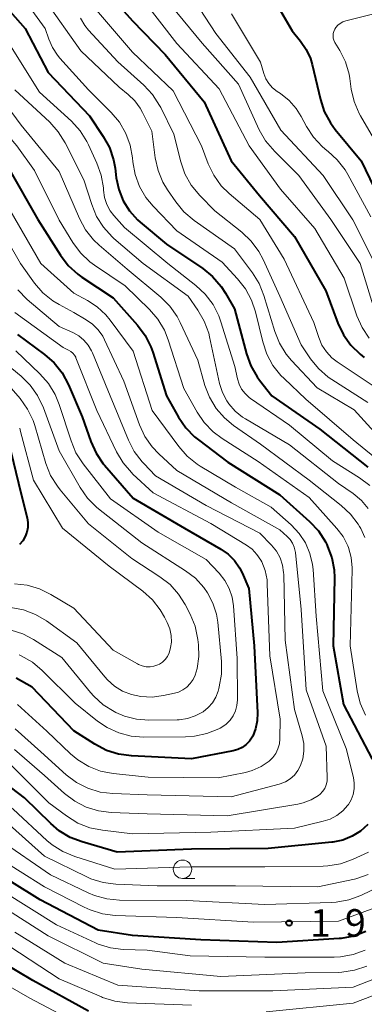
# Model space of a CAD drawing. Units: metres. Extents: x -68000 to -65999, y 27000 to 28500.
# Drawn here: x -67906 to -67859, y 27178 to 27312 of the extents above; entities that cross this region are included whole.
import ezdxf

# ---------------------------------------------------------------- set-up
doc = ezdxf.new("R2010")
doc.units = ezdxf.units.M
for name, color, linetype, lineweight in [('633100_広葉樹林', 7, 'Continuous', 13), ('710100_等高線(計曲線)', 7, 'Continuous', 40), ('710200_等高線(主曲線)', 7, 'Continuous', 13), ('731200_図化機測定による標高点', 7, 'Continuous', 40)]:
    doc.layers.add(name, color=color, linetype=linetype, lineweight=lineweight)
doc.styles.add('Style-WORKING', font='MS Gothic.ttf')

msp = doc.modelspace()

# ---------------------------------------------------------------- linework, layer by layer
at = {"layer": '633100_広葉樹林', "linetype": 'Continuous', "lineweight": 13}
msp.add_line((-67884.21, 27195.33), (-67882.54, 27195.33), dxfattribs=at)
msp.add_circle((-67884.21, 27196.58), 1.25, dxfattribs=at)
at = {"layer": '710100_等高線(計曲線)', "linetype": 'Continuous', "lineweight": 40, "flags": 128}
for points, elevation in [([(-67896.17, 27317.83), (-67891, 27312.04), (-67886.57, 27307.43), (-67881.27, 27301), (-67877.6, 27293), (-67873.74, 27288.26), (-67869, 27282.67), (-67864.72, 27275.28), (-67863.08, 27270.88), (-67862.33, 27269.31), (-67861.31, 27267.89), (-67860.07, 27266.66), (-67859.49, 27266.22)], 180), ([(-67909, 27314.83), (-67905.59, 27311), (-67902.48, 27305), (-67896.88, 27299.12), (-67895, 27296.31), (-67894.16, 27294.78), (-67893.6, 27293.13), (-67893.38, 27291.96), (-67893.23, 27290.66), (-67892.89, 27289.07), (-67892.28, 27287.55), (-67891.41, 27286.17), (-67890.32, 27284.95), (-67889.95, 27284.63), (-67886.37, 27281.63), (-67881.47, 27278.32), (-67880.12, 27277.22), (-67878.97, 27275.9), (-67878.37, 27274.96), (-67877.16, 27272.84), (-67875.53, 27266.72), (-67874.93, 27265.08), (-67874.06, 27263.57), (-67873.74, 27263.14), (-67872.07, 27261), (-67865.53, 27256.47), (-67859, 27251.29)], 190), ([(-67871.53, 27314.47), (-67869.32, 27310.68), (-67868.16, 27309.26), (-67867.39, 27308.14), (-67866.82, 27306.9), (-67866.58, 27306.07), (-67865.47, 27301.33), (-67864.93, 27299.68), (-67864.1, 27298.14), (-67863.45, 27297.26), (-67859.94, 27293), (-67856.37, 27285.63)], 170), ([(-67907.92, 27292.08), (-67903.89, 27285), (-67900.8, 27280.13), (-67899.74, 27278.74), (-67898.46, 27277.56), (-67897.9, 27277.16), (-67893.66, 27274.34), (-67890.32, 27270.6), (-67889.28, 27269.2), (-67888.5, 27267.65), (-67888.25, 27266.96), (-67886.37, 27261), (-67884.75, 27258.11), (-67883.78, 27256.66), (-67882.56, 27255.41), (-67882.05, 27255), (-67878.04, 27251.96), (-67871, 27247.55), (-67866.93, 27243.88), (-67865.74, 27242.61), (-67864.79, 27241.15), (-67864.59, 27240.75), (-67864.48, 27240.52), (-67863.9, 27238.96), (-67863.6, 27237.32), (-67863.56, 27236.23), (-67863.73, 27227), (-67862.34, 27219), (-67858.42, 27211.58)], 200), ([(-67906.67, 27269.33), (-67902.99, 27266.62), (-67901.68, 27265.47), (-67900.59, 27264.11), (-67899.71, 27262.48), (-67897.86, 27258.14), (-67896.69, 27254.8), (-67895.97, 27253.21), (-67894.99, 27251.77), (-67894.81, 27251.56), (-67890.92, 27247.08), (-67883.96, 27243), (-67879, 27240.14), (-67878.01, 27239.45), (-67877.16, 27238.6), (-67876.47, 27237.61), (-67876.11, 27236.9), (-67875.2, 27234.8), (-67874.47, 27227), (-67874, 27217.85), (-67874.04, 27216.77), (-67874.27, 27215.71), (-67874.67, 27214.71), (-67874.76, 27214.54), (-67875.12, 27214.01), (-67875.57, 27213.54), (-67876.1, 27213.15), (-67876.68, 27212.87), (-67877.34, 27212.68), (-67883, 27211.63), (-67891.17, 27212), (-67892.9, 27212.23), (-67894.56, 27212.76), (-67896.15, 27213.6), (-67899, 27215.44), (-67904.64, 27221.36), (-67906.82, 27222.59)], 210), ([(-67907.89, 27254.73), (-67906.2, 27247.8), (-67905.34, 27244.4), (-67905.24, 27243.75), (-67905.25, 27243.1), (-67905.37, 27242.45), (-67905.61, 27241.84), (-67905.94, 27241.28), (-67906.37, 27240.78)], 220), ([(-67859, 27202.68), (-67860.01, 27201.78), (-67861.16, 27201.07), (-67862.42, 27200.56), (-67863.75, 27200.29), (-67863.91, 27200.27), (-67872.58, 27199.42), (-67883, 27199.32), (-67893.08, 27198.92), (-67897.87, 27200.3), (-67899.5, 27200.92), (-67900.99, 27201.82), (-67902.12, 27202.79), (-67905.69, 27206.31), (-67908.35, 27208.35)], 200), ([(-67859.27, 27188.09), (-67860.91, 27187.49), (-67862.62, 27187.18), (-67862.91, 27187.16), (-67871.37, 27186.63), (-67881.73, 27187), (-67891, 27187.59), (-67895.7, 27188.3), (-67903.58, 27192.42), (-67910.94, 27197)], 190), ([(-67897, 27177.26), (-67904.55, 27181.45), (-67911, 27185.27)], 180)]:
    msp.add_lwpolyline(points, dxfattribs=dict(at, elevation=elevation))
at = {"layer": '710200_等高線(主曲線)', "linetype": 'Continuous', "lineweight": 13, "flags": 128}
for points, elevation in [([(-67887.2, 27325.15), (-67887.21, 27325.12), (-67887.28, 27324.88), (-67887.31, 27324.64), (-67887.3, 27324.4), (-67887.24, 27324.16), (-67887.19, 27324.03), (-67884.02, 27317), (-67879.69, 27310.31), (-67875, 27304.37), (-67870.86, 27297.14), (-67865.09, 27291), (-67861.05, 27284.95), (-67857.05, 27277)], 174), ([(-67906.28, 27315.72), (-67902.88, 27311), (-67902.4, 27309.54), (-67901.91, 27308.39), (-67901.23, 27307.34), (-67900.89, 27306.94), (-67897, 27302.66), (-67893.91, 27299.57), (-67892.79, 27298.23)], 188), ([(-67902.96, 27315), (-67898.06, 27307.94), (-67892.84, 27303), (-67891.59, 27302), (-67890.69, 27301.14), (-67889.95, 27300.14)], 186), ([(-67889.4, 27314.6), (-67885, 27308.95), (-67879.22, 27302.78), (-67875.16, 27295), (-67870.87, 27289.13), (-67866.23, 27283.77), (-67862.25, 27277), (-67860.5, 27271.91), (-67859.79, 27270.32), (-67858.82, 27268.87)], 178), ([(-67886.71, 27315.29), (-67881.55, 27309), (-67876.59, 27303.41), (-67873.77, 27297.22), (-67872.91, 27295.7), (-67871.68, 27294.24), (-67868.4, 27291), (-67864.03, 27285), (-67860.04, 27279), (-67857.92, 27272.08)], 176), ([(-67920, 27314), (-67916.12, 27307), (-67911.47, 27300.53), (-67906.74, 27295), (-67904.33, 27291.67), (-67901, 27284.92)], 198), ([(-67896.18, 27313.82), (-67891, 27307.76), (-67885.48, 27302.52), (-67881.64, 27295), (-67880.72, 27292.58), (-67879.96, 27291.01), (-67878.94, 27289.6), (-67877.86, 27288.53), (-67873.72, 27285), (-67870.39, 27279.61), (-67866.34, 27271), (-67865.67, 27268.92), (-67865.25, 27267.91), (-67864.65, 27266.99), (-67863.91, 27266.19), (-67863.18, 27265.62), (-67857.9, 27262.1)], 182), ([(-67856.93, 27313.29), (-67862, 27312.02), (-67862.4, 27311.88), (-67862.76, 27311.68), (-67863.09, 27311.42), (-67863.36, 27311.1), (-67863.51, 27310.88), (-67863.64, 27310.6), (-67863.71, 27310.3), (-67863.74, 27310), (-67863.71, 27309.69), (-67863.63, 27309.4), (-67863.48, 27309.1), (-67862.82, 27308.01), (-67862.05, 27306.45), (-67861.57, 27304.77), (-67861.47, 27304.2), (-67861.27, 27302.75)], 168), ([(-67925.2, 27312.8), (-67920.85, 27307), (-67916.24, 27299.76), (-67911.78, 27293), (-67907.7, 27286.3), (-67903.48, 27279), (-67899, 27274.95), (-67897.14, 27273.97)], 202), ([(-67898.09, 27312.4), (-67897.51, 27311.41), (-67896.99, 27310.77), (-67893, 27306.45), (-67889.47, 27303.26), (-67888.28, 27301.99), (-67887.33, 27300.53), (-67887.18, 27300.23), (-67885.4, 27296.6), (-67884.45, 27292.85), (-67883.88, 27291.21), (-67883.03, 27289.69), (-67881.87, 27288.28), (-67879.81, 27286.19), (-67876.13, 27283.26), (-67874.87, 27282.06), (-67873.83, 27280.66), (-67873.25, 27279.55), (-67871, 27274.56), (-67868.08, 27267.92), (-67866.81, 27266.05), (-67865.71, 27264.7), (-67864.39, 27263.56), (-67863.92, 27263.24), (-67859, 27260.09)], 184), ([(-67877.57, 27313), (-67873.59, 27306.41), (-67873.14, 27304.86), (-67872.87, 27304.15), (-67872.48, 27303.5), (-67871.98, 27302.92), (-67871.35, 27302.42), (-67870.88, 27302.12), (-67869.73, 27301.21), (-67868.76, 27300.11), (-67868.06, 27299.01), (-67867.34, 27297.65), (-67866.4, 27296.19), (-67865.21, 27294.91), (-67864.54, 27294.35), (-67864.47, 27294.3), (-67863.18, 27293.13), (-67862.11, 27291.75), (-67861.73, 27291.11), (-67858.62, 27285.38)], 172), ([(-67907.83, 27309), (-67903.66, 27302.34), (-67899.32, 27298.37), (-67898.14, 27297.08), (-67897.21, 27295.61), (-67896.99, 27295.16), (-67895.85, 27292.68), (-67895.26, 27291.04), (-67894.97, 27289.32), (-67894.95, 27289.04), (-67894.95, 27288.97), (-67894.81, 27287.99), (-67894.51, 27287.05), (-67894.04, 27286.18), (-67893.54, 27285.52), (-67892.1, 27283.9), (-67886.22, 27279), (-67882.39, 27276.02), (-67881.11, 27274.84), (-67880.06, 27273.45), (-67879.27, 27271.89), (-67878.98, 27271.09), (-67877.1, 27265), (-67876.74, 27263.31), (-67876.51, 27262.59), (-67876.17, 27261.91), (-67875.71, 27261.31), (-67875.16, 27260.79), (-67874.95, 27260.64), (-67869.68, 27257), (-67863.82, 27252.18), (-67860.13, 27249.85), (-67858.74, 27248.8)], 192), ([(-67910.02, 27303), (-67906.15, 27297.85), (-67901, 27291.51), (-67898.23, 27285.13), (-67897.4, 27283.6), (-67896.32, 27282.23), (-67895.54, 27281.49), (-67891.74, 27278.26), (-67887.17, 27274.44), (-67885.94, 27273.21), (-67884.94, 27271.79), (-67884.51, 27270.96), (-67882.15, 27265.85), (-67881.17, 27262.43), (-67880.54, 27260.8), (-67879.65, 27259.3), (-67878.5, 27257.99), (-67877.26, 27256.97), (-67873.59, 27254.41), (-67867, 27249.52), (-67862.64, 27246.1), (-67861.36, 27244.91), (-67860.32, 27243.52), (-67860.13, 27243.21), (-67859.98, 27242.95), (-67859.41, 27241.71)], 196), ([(-67907, 27302.66), (-67902.27, 27298.24), (-67901.1, 27296.94), (-67900.17, 27295.45), (-67897.61, 27290.39), (-67896.56, 27287.03), (-67895.9, 27285.41), (-67894.97, 27283.94), (-67893.79, 27282.65), (-67893.54, 27282.42), (-67889.56, 27279), (-67883.45, 27274.55), (-67882.13, 27272.67), (-67881.25, 27271.16), (-67880.65, 27269.52), (-67880.52, 27269.01), (-67879.16, 27262.69), (-67878.77, 27261.46), (-67878.18, 27260.31), (-67877.91, 27259.91), (-67877.07, 27258.93), (-67876.06, 27258.12), (-67875.66, 27257.86), (-67869.65, 27254.35), (-67863, 27249.07), (-67861, 27247.69), (-67859.89, 27246.77), (-67858.96, 27245.67)], 194), ([(-67861.27, 27302.75), (-67860.88, 27301.05), (-67860.2, 27299.44), (-67860.01, 27299.1), (-67856.67, 27293.33)], 168), ([(-67889.95, 27300.14), (-67889.63, 27299.56), (-67888.38, 27297), (-67887.91, 27293.38), (-67887.53, 27291.68), (-67886.87, 27290.07), (-67886.24, 27289.02), (-67885.12, 27287.39), (-67884.01, 27286.04), (-67882.63, 27284.86), (-67877.14, 27281), (-67874.71, 27277.76), (-67873.8, 27276.28), (-67873.14, 27274.65), (-67871.68, 27269.77), (-67871.03, 27268.15), (-67870.11, 27266.67), (-67869.39, 27265.8), (-67865.91, 27262.09), (-67860.89, 27259.11), (-67855, 27252.63)], 186), ([(-67892.79, 27298.23), (-67891.92, 27296.72), (-67891.32, 27295.09), (-67891.02, 27293.38), (-67890.97, 27292.85), (-67890.67, 27291.14), (-67890.07, 27289.5), (-67889.2, 27287.99), (-67888.21, 27286.8), (-67885, 27283.47), (-67878.83, 27279.17), (-67876.73, 27276.94), (-67875.65, 27275.57), (-67874.82, 27274.04), (-67874.28, 27272.41), (-67873.3, 27268.33), (-67872.74, 27266.67), (-67871.91, 27265.14), (-67870.83, 27263.78), (-67870.4, 27263.35), (-67867.43, 27260.57), (-67861, 27255), (-67854.38, 27249.62)], 188), ([(-67910.19, 27285.81), (-67906.26, 27279), (-67904.33, 27276.33), (-67903.2, 27275.02), (-67901.86, 27273.93), (-67901, 27273.41), (-67899, 27272.33), (-67897.31, 27271.36), (-67896.43, 27270.75), (-67895.67, 27270), (-67895.06, 27269.12), (-67894.8, 27268.62), (-67892.2, 27263), (-67890.07, 27257.06), (-67889.34, 27255.47), (-67888.34, 27254.04), (-67887.45, 27253.1), (-67885, 27250.83), (-67877.56, 27246.44), (-67871, 27242.76), (-67870, 27241.88), (-67869.59, 27241.45), (-67869.26, 27240.96)], 204), ([(-67901, 27284.92), (-67899.12, 27281.85), (-67898.09, 27280.45), (-67896.82, 27279.25), (-67896.2, 27278.79), (-67892.03, 27275.97), (-67888.7, 27272.74), (-67887.56, 27271.42), (-67886.67, 27269.92), (-67886.14, 27268.63), (-67884.01, 27261.99), (-67882.24, 27258.8), (-67881.27, 27257.36), (-67880.06, 27256.1), (-67878.83, 27255.19), (-67873.92, 27252.08), (-67867, 27247.17), (-67863.22, 27242.97), (-67862.37, 27241.84), (-67861.72, 27240.57), (-67861.64, 27240.36), (-67861.27, 27239.01), (-67861.14, 27237.61), (-67861.14, 27237.34), (-67861.42, 27227), (-67860.46, 27220.86), (-67860.05, 27219.17), (-67859.34, 27217.57)], 198), ([(-67906.6, 27275.44), (-67905.32, 27274.13), (-67901, 27270.45), (-67899.12, 27269.61), (-67898.33, 27269.16), (-67897.63, 27268.59), (-67897.03, 27267.9), (-67896.57, 27267.12), (-67896.45, 27266.86), (-67894.03, 27261), (-67891.56, 27254.96), (-67890.77, 27253.41), (-67889.71, 27252.02), (-67889.48, 27251.78), (-67887.88, 27250.12), (-67881, 27246.08), (-67873.69, 27242.31), (-67872.1, 27240.66), (-67871.45, 27239.85), (-67870.95, 27238.95), (-67870.62, 27237.98), (-67870.46, 27236.96), (-67870.45, 27236.71), (-67870.24, 27227.76), (-67869, 27218.31), (-67867.94, 27214.74), (-67867.73, 27213.71), (-67867.7, 27212.66), (-67867.85, 27211.63), (-67868.16, 27210.69), (-67868.52, 27210.01), (-67868.99, 27209.4), (-67869.56, 27208.89), (-67870.21, 27208.48), (-67870.92, 27208.19), (-67871.08, 27208.15), (-67877.58, 27206.42), (-67889, 27206.7), (-67893.69, 27206.87), (-67895.42, 27207.08)], 206), ([(-67897.14, 27273.97), (-67895.8, 27273.11), (-67894.63, 27272.03), (-67894.04, 27271.31), (-67890.91, 27267.09), (-67888.35, 27259), (-67884.73, 27254.09), (-67883.57, 27252.79), (-67882.21, 27251.7), (-67881.79, 27251.44), (-67877, 27248.59), (-67872.15, 27245.85), (-67869.42, 27243.43), (-67868.36, 27242.29), (-67867.5, 27240.99), (-67866.88, 27239.56), (-67866.53, 27238.04), (-67866.45, 27237.36), (-67866.02, 27231), (-67865.13, 27220.87), (-67861.98, 27213), (-67860.97, 27209.06), (-67860.85, 27208.3), (-67860.86, 27207.53), (-67861, 27206.77), (-67861.27, 27206.05), (-67861.66, 27205.38), (-67861.72, 27205.3), (-67862.41, 27204.54), (-67863.21, 27203.91), (-67864.12, 27203.42), (-67865.07, 27203.11), (-67869, 27202.18), (-67880.38, 27201.62), (-67891, 27201.42), (-67895.09, 27201.88)], 202), ([(-67907, 27272.34), (-67900.43, 27267.57), (-67899.71, 27267.23), (-67899.41, 27267.05), (-67899.14, 27266.83), (-67898.92, 27266.55), (-67898.74, 27266.25), (-67898.71, 27266.16), (-67895.84, 27259), (-67893.17, 27253.38), (-67892.29, 27251.87), (-67891.16, 27250.55), (-67890.95, 27250.35), (-67888.2, 27247.8), (-67880.38, 27243.62), (-67875.51, 27240.68), (-67874.74, 27240.12), (-67874.09, 27239.43), (-67873.56, 27238.65), (-67873.44, 27238.43), (-67872.98, 27237.23), (-67872.72, 27235.97), (-67872.68, 27235.41), (-67872.36, 27225.64), (-67870.93, 27217), (-67870.97, 27214.31), (-67871.04, 27213.63), (-67871.23, 27212.96), (-67871.53, 27212.34), (-67871.94, 27211.78), (-67872.43, 27211.31), (-67873.52, 27210.57), (-67874.72, 27210.03), (-67875.65, 27209.77), (-67879.35, 27209), (-67888.9, 27209.1), (-67893.64, 27209.61), (-67895.35, 27209.95), (-67896.97, 27210.58), (-67898.46, 27211.49), (-67899.45, 27212.31), (-67902.64, 27215.36), (-67906.65, 27218.99)], 208), ([(-67911, 27267.64), (-67906.17, 27263.67), (-67904.93, 27262.45), (-67903.92, 27261.03), (-67903.13, 27259.37), (-67901, 27253.51), (-67898.13, 27248.52), (-67897.13, 27247.09), (-67895.9, 27245.85), (-67895.64, 27245.64), (-67889.74, 27241), (-67883.79, 27237.21), (-67882.45, 27236.18), (-67881.31, 27234.93), (-67880.8, 27234.2), (-67880.07, 27232.79), (-67879.6, 27231.28), (-67879.43, 27230.2), (-67878.93, 27224.87), (-67878.92, 27223.13), (-67879.21, 27221.41), (-67879.27, 27221.19), (-67879.38, 27220.81), (-67879.69, 27219.99), (-67880.14, 27219.24), (-67880.72, 27218.58), (-67881.4, 27218.02), (-67881.48, 27217.97), (-67882.48, 27217.44), (-67883.55, 27217.09), (-67884.67, 27216.93), (-67884.94, 27216.92), (-67888.77, 27216.88), (-67890.46, 27217), (-67892.1, 27217.42), (-67893.28, 27217.92), (-67893.52, 27218.05), (-67895, 27218.97), (-67896.29, 27220.13), (-67896.74, 27220.64), (-67900.62, 27225.38), (-67904.47, 27227.86), (-67905.93, 27228.63), (-67907.49, 27229.13)], 214), ([(-67906.88, 27267.12), (-67903.59, 27263.99), (-67902.44, 27262.68), (-67901.53, 27261.19), (-67900.98, 27259.83), (-67899.37, 27254.87), (-67898.7, 27253.26), (-67897.73, 27251.77), (-67893.99, 27247), (-67887.53, 27242.47), (-67881, 27238.73), (-67879.23, 27236.87), (-67878.45, 27235.89), (-67877.85, 27234.79), (-67877.45, 27233.6), (-67877.27, 27232.43), (-67876.76, 27225.24), (-67876.75, 27219.62), (-67876.81, 27218.88), (-67877, 27218.15), (-67877.32, 27217.48), (-67877.74, 27216.86), (-67878.27, 27216.33), (-67878.88, 27215.9), (-67879.07, 27215.8), (-67879.27, 27215.7), (-67880.89, 27215.04), (-67882.59, 27214.67), (-67883.79, 27214.59), (-67889.45, 27214.55), (-67891.19, 27214.69), (-67892.87, 27215.13), (-67894.46, 27215.86), (-67895.77, 27216.75), (-67898.81, 27219.19), (-67903.28, 27223.64), (-67904.61, 27224.76), (-67906.13, 27225.63), (-67906.42, 27225.76)], 212), ([(-67909, 27263.79), (-67906.29, 27260.62), (-67905.28, 27259.2), (-67904.53, 27257.63), (-67904.3, 27256.96), (-67902.78, 27251.8), (-67902.14, 27250.18), (-67901.23, 27248.69), (-67900.86, 27248.21), (-67897, 27243.59), (-67891.11, 27238.89), (-67887.28, 27236.39), (-67885.9, 27235.31), (-67884.74, 27234.02), (-67883.85, 27232.59), (-67883.17, 27231.28), (-67882.51, 27229.67), (-67882.13, 27227.85)], 216), ([(-67906.35, 27256.62), (-67906.22, 27256.15), (-67904.49, 27249.51), (-67900.53, 27243), (-67894.18, 27237.82), (-67889.61, 27234.42), (-67888.31, 27233.26), (-67887.23, 27231.9), (-67886.64, 27230.87), (-67886.28, 27230.14), (-67885.94, 27229.29), (-67885.76, 27228.39), (-67885.73, 27227.48), (-67885.83, 27226.76), (-67885.88, 27226.51), (-67886.02, 27226.01), (-67886.25, 27225.55), (-67886.56, 27225.14)], 218), ([(-67869.26, 27240.96), (-67869.03, 27240.42), (-67868.89, 27239.85), (-67868.87, 27239.68), (-67868.08, 27231.92), (-67867.42, 27221), (-67864.66, 27213.34), (-67864.53, 27209.07), (-67864.56, 27208.56), (-67864.68, 27208.06), (-67864.88, 27207.59), (-67865.16, 27207.16), (-67865.51, 27206.79), (-67865.74, 27206.61), (-67866.73, 27206.02), (-67867.8, 27205.61), (-67868.53, 27205.44), (-67878.14, 27203.86), (-67889, 27204.14), (-67893.92, 27204.31), (-67895.65, 27204.53), (-67897.31, 27205.04), (-67898.86, 27205.83), (-67900.26, 27206.88), (-67903, 27209.36), (-67907.05, 27212.88)], 204), ([(-67886.56, 27225.14), (-67886.93, 27224.78), (-67887.36, 27224.49), (-67887.59, 27224.38), (-67888.1, 27224.21), (-67888.63, 27224.13), (-67889.16, 27224.14), (-67889.68, 27224.24), (-67890.18, 27224.44), (-67890.34, 27224.52), (-67893.62, 27226.38), (-67899, 27232.11), (-67902.1, 27233.99), (-67903.66, 27234.76), (-67905.33, 27235.25), (-67907.06, 27235.44)], 218), ([(-67882.13, 27227.85), (-67882.05, 27227.11), (-67882, 27225.51), (-67882.24, 27223.92), (-67882.51, 27223), (-67882.78, 27222.4), (-67883.16, 27221.85), (-67883.62, 27221.37), (-67884.16, 27220.99), (-67884.76, 27220.7), (-67885.28, 27220.55), (-67886.79, 27220.22), (-67888.32, 27220.02), (-67889.86, 27220.09), (-67891.17, 27220.37), (-67892.37, 27220.83), (-67893.46, 27221.49), (-67894.42, 27222.34), (-67894.78, 27222.75), (-67898.6, 27227.4), (-67902.7, 27230.37), (-67904.2, 27231.27), (-67905.83, 27231.89), (-67907.54, 27232.22)], 216), ([(-67895.42, 27207.08), (-67897.09, 27207.6), (-67898.64, 27208.39), (-67900.04, 27209.45), (-67903.46, 27212.54), (-67906.95, 27215.67)], 206), ([(-67895.09, 27201.88), (-67896.8, 27202.22), (-67898.43, 27202.86), (-67900, 27203.83), (-67902.37, 27205.63), (-67907.79, 27211)], 202), ([(-67858.93, 27198.9), (-67861.1, 27197.92), (-67862.74, 27197.34), (-67864.46, 27197.05), (-67865.09, 27197.02), (-67873, 27196.91), (-67883.1, 27196.9), (-67893.41, 27196.59), (-67898.87, 27198.31), (-67900.48, 27198.98), (-67901.95, 27199.92), (-67902.64, 27200.51), (-67907.24, 27204.76), (-67909.76, 27206.62), (-67911.11, 27207.45), (-67912.59, 27208.04), (-67914.15, 27208.35), (-67914.42, 27208.38), (-67915.2, 27208.45), (-67916.94, 27208.44), (-67918.74, 27208.11), (-67927, 27205.79)], 198), ([(-67851.72, 27197), (-67859.98, 27193.03), (-67861.61, 27192.41), (-67863.32, 27192.09), (-67864.02, 27192.04), (-67873, 27191.78), (-67883.68, 27192.32), (-67892.76, 27192.38), (-67894.49, 27192.54), (-67896.17, 27193), (-67897.02, 27193.36), (-67902.17, 27195.83), (-67909, 27200.52), (-67911.34, 27202.36), (-67912.79, 27203.31), (-67914.39, 27204), (-67915.05, 27204.2)], 194), ([(-67858.97, 27195.85), (-67860.63, 27195.3), (-67860.83, 27195.25), (-67865.81, 27194.19), (-67877, 27194.33), (-67887.67, 27194.33), (-67893.27, 27194.56), (-67895, 27194.78), (-67896.66, 27195.3), (-67897.23, 27195.56), (-67903, 27198.36), (-67908.62, 27203.38)], 196), ([(-67855.86, 27192.14), (-67863, 27189.51), (-67874.62, 27189.38), (-67885, 27190), (-67893.38, 27190.31), (-67895.11, 27190.53), (-67896.78, 27191.05), (-67897.58, 27191.41), (-67903, 27194.2), (-67909.65, 27198.35), (-67912.7, 27200.3), (-67914.19, 27201.08), (-67915.8, 27201.59), (-67917.47, 27201.81), (-67919.16, 27201.74), (-67919.33, 27201.71), (-67924.11, 27201)], 192), ([(-67859.36, 27185.57), (-67860.99, 27184.97), (-67862.71, 27184.66), (-67863.61, 27184.62), (-67873, 27184.61), (-67883.18, 27184.82), (-67889, 27185.55), (-67892.26, 27185.67), (-67893.99, 27185.89), (-67895.66, 27186.4), (-67896.06, 27186.58), (-67901.33, 27189), (-67908.5, 27193.5), (-67915.13, 27197), (-67917.07, 27197.4), (-67918.3, 27197.54), (-67919.54, 27197.47), (-67920.74, 27197.19)], 188), ([(-67859.16, 27183.38), (-67860.81, 27182.83), (-67862.53, 27182.57), (-67863.01, 27182.55), (-67867.52, 27182.48), (-67879, 27181.99), (-67889.74, 27183), (-67895, 27183.81), (-67902.47, 27187.53), (-67909, 27191.68)], 186), ([(-67849.64, 27185), (-67861, 27180.56), (-67871.95, 27180.05), (-67881.96, 27180.04), (-67893, 27180.81), (-67900.21, 27183.79), (-67907, 27188.01)], 184), ([(-67891.67, 27178.41), (-67893.4, 27178.62), (-67895.07, 27179.13), (-67895.24, 27179.2), (-67901, 27181.65), (-67909.05, 27186.95)], 182), ([(-67899.4, 27176.09), (-67904.98, 27179.02), (-67911.86, 27183)], 178), ([(-67849.17, 27182.83), (-67861, 27178.37), (-67872.83, 27177.17)], 182), ([(-67883, 27178.11), (-67891.67, 27178.41)], 182)]:
    msp.add_lwpolyline(points, dxfattribs=dict(at, elevation=elevation))
at = {"layer": '731200_図化機測定による標高点', "linetype": 'Continuous', "lineweight": 40}
msp.add_circle((-67869.72, 27189.27, 191.82), 0.375, dxfattribs=at)

# ---------------------------------------------------------------- texts
at = {"layer": '731200_図化機測定による標高点', "linetype": 'Continuous', "lineweight": 40, "style": 'Style-WORKING'}
for s, p in [('1', (-67866.87, 27187.4, -10)), ('9', (-67862.12, 27187.4, -10))]:
    msp.add_text(s, height=3.75, dxfattribs=at).set_placement(p)

doc.saveas('drawing.dxf')
